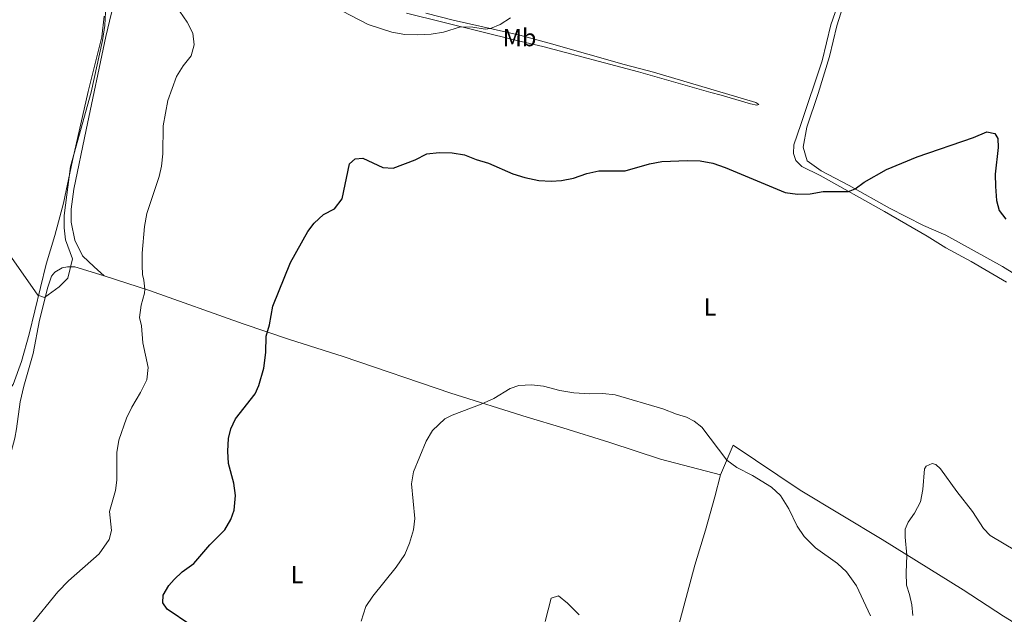
# Model space of a CAD drawing. Units: metres. Extents: x 629319 to 632810, y 4653280 to 4655656.
# Drawn here: x 630075 to 630474, y 4654895 to 4655136 of the extents above; entities that cross this region are included whole.
import ezdxf
from ezdxf.enums import TextEntityAlignment as Align

# ---------------------------------------------------------------- set-up
doc = ezdxf.new("R2010")
doc.units = ezdxf.units.M
doc.header["$MEASUREMENT"] = 0
for name, color, linetype, lineweight in [('Curva de nivel directora', 30, 'Continuous', 30), ('Curva de nivel intermedia', 30, 'Continuous', 0), ('Etiqueta de uso rústico', 92, 'Continuous', 0), ('Línea de cambio de uso (parcela vista)', 92, 'Continuous', 0)]:
    doc.layers.add(name, color=color, linetype=linetype, lineweight=lineweight)
doc.styles.add('Style-Arial', font='arial.ttf')

msp = doc.modelspace()

# ---------------------------------------------------------------- linework, layer by layer
at = {"layer": 'Curva de nivel directora', "color": 30, "linetype": 'Continuous', "lineweight": 30, "elevation": 350, "flags": 128}
for points in [[(630320.66, 4655075.1), (630330.64, 4655077.94), (630335.56, 4655078.85), (630346.03, 4655079.29), (630351.1, 4655079.05), (630356.3, 4655078.15), (630361.22, 4655076.37), (630385.56, 4655066.23), (630390.51, 4655065.55), (630395.72, 4655065.67), (630401.01, 4655066.66), (630411.29, 4655066.73), (630413.89, 4655067.77), (630417.64, 4655070.45), (630426.59, 4655075.6), (630439.03, 4655080.72), (630461.95, 4655088.62), (630467.29, 4655090.8), (630470.55, 4655090.25), (630471.74, 4655088.2), (630471.87, 4655084.47), (630470.73, 4655073.71), (630470.81, 4655068.71), (630471.25, 4655063.08), (630472.26, 4655058.94), (630474.96, 4655055.42)], [(630144.71, 4654890.92), (630135.07, 4654897.44), (630133.35, 4654899.97), (630133.41, 4654903.15), (630135.8, 4654906.99), (630137.96, 4654909.51), (630141.24, 4654912.6), (630145.92, 4654916.01), (630152.44, 4654923.53), (630158.41, 4654929.6), (630160.89, 4654933.77), (630162.24, 4654937.57), (630162.74, 4654943.55), (630162.07, 4654948.51), (630160, 4654956.5), (630159.66, 4654961.49), (630159.93, 4654966.59), (630160.94, 4654970.55), (630162.78, 4654974.6), (630170.76, 4654984.72), (630172.26, 4654988.09), (630174.3, 4654995.16), (630175.1, 4655001.46), (630175.25, 4655008.04), (630176.5, 4655012.7), (630177.93, 4655020.26), (630185.09, 4655037.92), (630192.04, 4655050.47), (630194.68, 4655053.81), (630198.51, 4655057.39), (630202.97, 4655059.71), (630205.97, 4655063.71), (630209.03, 4655077.87), (630211.29, 4655079.94), (630214.44, 4655080.18), (630222.49, 4655076.35), (630226.63, 4655076.2), (630235.59, 4655079.57), (630240.39, 4655081.9), (630245.35, 4655082.53), (630250.66, 4655082.33), (630255.64, 4655081.48), (630260.31, 4655079.68), (630265.33, 4655078.19), (630275.24, 4655073.81), (630280.02, 4655072.36), (630285.67, 4655071.11), (630290.66, 4655070.87), (630294.9, 4655071.18), (630299.8, 4655072.15), (630305.15, 4655073.99), (630310.04, 4655075.04), (630320.66, 4655075.1)]]:
    msp.add_lwpolyline(points, dxfattribs=at)
at = {"layer": 'Curva de nivel intermedia', "color": 30, "linetype": 'Continuous', "lineweight": 0, "flags": 128}
for points, elevation in [([(630071.1, 4655041.33), (630082.7, 4655024.69), (630085.35, 4655023.74), (630091.3, 4655028.03), (630094.84, 4655031.57), (630096.78, 4655039.41), (630093.83, 4655047.13), (630093.32, 4655051.9), (630093.29, 4655056.9), (630095.87, 4655076.87), (630104.26, 4655106.94), (630108.93, 4655127.81), (630109.89, 4655133.9), (630110.07, 4655139.35), (630109.07, 4655143.13), (630107.38, 4655159.11), (630108.6, 4655174.81), (630108.09, 4655179.78), (630107.23, 4655197.12)], 360), ([(630079.61, 4654890.68), (630090.85, 4654904.43), (630095.13, 4654908.89), (630107.57, 4654919.83), (630111.63, 4654925.7), (630112.48, 4654929.35), (630111.76, 4654936.97), (630114.13, 4654945.5), (630114.76, 4654949.68), (630114.72, 4654960.94), (630115.55, 4654965.87), (630118.65, 4654974.81), (630120.8, 4654979.33), (630124.34, 4654985.23), (630126.92, 4654990.41), (630127.45, 4654995.41), (630125.24, 4655005.37), (630124.65, 4655012.23), (630123.93, 4655015.69), (630124.6, 4655020.6), (630125.86, 4655025.53), (630125.99, 4655027.14), (630125.7, 4655030.75), (630125.12, 4655033.01), (630124.93, 4655036.69), (630124.96, 4655041.69), (630125.9, 4655052.5), (630126.91, 4655057.8), (630131.82, 4655072.76), (630132.75, 4655077.01), (630133.38, 4655081.97), (630133.5, 4655093.3), (630135.34, 4655103.51), (630138.81, 4655113.33), (630141.52, 4655117.6), (630144.78, 4655121.68), (630145.99, 4655126.12), (630145.48, 4655130.86), (630143.16, 4655135.29), (630140.24, 4655139.67)], 355), ([(630202.47, 4655141.6), (630216.53, 4655134.32), (630226.13, 4655131.31), (630231.39, 4655130.34), (630236.63, 4655130.1), (630242.05, 4655130.4), (630247.02, 4655131.23), (630254.03, 4655133.46), (630259, 4655133.25), (630264.04, 4655132.46), (630266.16, 4655132.68), (630270.09, 4655134.31), (630274.26, 4655137.08)], 355), ([(630213.67, 4654892.6), (630215.58, 4654898.59), (630218.43, 4654902.7), (630227.96, 4654914.52), (630231.38, 4654919.53), (630233.26, 4654924.16), (630234.86, 4654929.63), (630235.52, 4654934.22), (630234.05, 4654948.21), (630234.91, 4654953.13), (630240.04, 4654965.58), (630242.64, 4654969.82), (630247.65, 4654974.55), (630250.62, 4654976.12), (630262.33, 4654980.47), (630267.49, 4654982.79), (630274.1, 4654986.86), (630277.68, 4654988.05), (630282.7, 4654988.38), (630287.66, 4654987.83), (630294.24, 4654986.09), (630299.91, 4654985.07), (630306.22, 4654984.74), (630311.72, 4654984.86), (630316.68, 4654984.28), (630336.03, 4654978.59), (630341.46, 4654976.42), (630345.59, 4654975.28), (630348.7, 4654973.64), (630351.73, 4654971.2), (630361.92, 4654957.87), (630365.91, 4654954.89), (630372.35, 4654951.61), (630380.02, 4654946.93), (630383.62, 4654943.47)], 345), ([(630437.27, 4654894.93), (630436.92, 4654899.24), (630435.98, 4654903.4), (630434.72, 4654907.11), (630434.58, 4654912.1), (630434.9, 4654919.39), (630434.19, 4654926.58), (630434.22, 4654929.83), (630435.43, 4654932.72), (630437.99, 4654936.32), (630440.42, 4654940.97), (630441.37, 4654945.87), (630442.04, 4654954.35), (630442.65, 4654955.42), (630445.07, 4654956.47), (630446.59, 4654956.02), (630448.49, 4654954.34), (630455.07, 4654945.14), (630461.53, 4654936.96), (630465.92, 4654930.18), (630468.6, 4654927.35), (630479.37, 4654920.97)], 345), ([(630383.62, 4654943.47), (630387.08, 4654938.08), (630390.44, 4654931.09), (630393.23, 4654926.95), (630397.83, 4654922.24), (630406.73, 4654915.94), (630410.44, 4654912.6), (630414.48, 4654906.94), (630420.18, 4654894.7)], 345), ([(630288.33, 4654892.51), (630290.74, 4654901.84), (630293.69, 4654902.78), (630297.34, 4654899.81), (630302.06, 4654895.18)], 340)]:
    msp.add_lwpolyline(points, dxfattribs=dict(at, elevation=elevation))
at = {"layer": 'Línea de cambio de uso (parcela vista)', "color": 92, "linetype": 'Continuous', "lineweight": 0}
for points in [[(630108.82, 4655237.58, 361.34), (630110.6, 4655230.34, 360.68), (630118.4, 4655212.66, 359.13), (630124.54, 4655197.16, 358.13), (630124.91, 4655192.09, 357.92), (630123.87, 4655183.45, 357.74), (630122.19, 4655174.93, 358.13), (630112.49, 4655139.07, 359.13), (630110.28, 4655129.43, 359.53), (630102.21, 4655091.73, 359.42), (630097.23, 4655067.61, 358.98), (630096.12, 4655059.46, 358.92), (630096.18, 4655054.2, 358.98), (630097.74, 4655046.93, 359.08), (630100.8, 4655040.66, 358.77), (630105.48, 4655036.12, 358.4), (630109.51, 4655032.55, 357.07)], [(630475.32, 4655029.99, 348.57), (630460.89, 4655038.37, 348.57), (630450.72, 4655043.92, 348.07), (630443.1, 4655048.6, 348.28), (630425.8, 4655058.63, 349.46), (630399.68, 4655073.21, 350.43), (630392.29, 4655076.82, 350.59), (630389.88, 4655079.25, 350.67), (630388.87, 4655082.05, 350.77), (630389.11, 4655085.61, 350.93), (630391.91, 4655093.85, 351.04), (630400.58, 4655119.63, 352.43), (630404.03, 4655134.21, 353.03), (630408.33, 4655146.68, 353.67)], [(630410.43, 4655146.43, 353.57), (630406.51, 4655133.77, 353.2), (630403.54, 4655121.44, 352.47), (630398.93, 4655106.39, 351.78), (630394.28, 4655092.75, 351.28), (630392.91, 4655084.59, 350.76), (630394.42, 4655079.1, 350.65), (630400.19, 4655075.05, 350.42), (630411.54, 4655069.07, 350.1), (630427.86, 4655059.98, 349.39), (630441.63, 4655052.87, 348.47), (630450.71, 4655048.93, 348.1), (630473.57, 4655036.31, 349.49), (630490.79, 4655025.58, 350.17)], [(630028.3, 4655004.93, 358.76), (630029.09, 4655001.3, 358.66), (630030.64, 4654997.93, 358.55), (630032.79, 4654995.89, 358.5), (630037.05, 4654993.72, 358.08), (630040.57, 4654993.67, 357.71), (630046.99, 4654994.42, 357.66), (630054.41, 4654993.93, 357.66), (630059.42, 4654992.42, 357.4), (630066.09, 4654988.55, 357.3), (630067.86, 4654987.7, 357.3), (630069.96, 4654987.03, 357.71), (630071.76, 4654987.33, 357.87), (630072.73, 4654988.5, 357.77), (630076.01, 4654997.86, 358.92), (630079.23, 4655008.86, 359.91), (630086.1, 4655037.22, 360.49), (630089.53, 4655048.8, 360.36), (630093.09, 4655061.94, 360.05), (630096.72, 4655079.25, 359.97), (630103.14, 4655107.21, 360.18), (630108.59, 4655129.41, 360.1), (630109.54, 4655137.76, 360.07)], [(630232.11, 4655138.89, 356.03), (630276.79, 4655127.81, 353.93), (630287.36, 4655125.41, 353.67), (630326.17, 4655115.19, 352.51), (630355.43, 4655106.77, 351.96), (630359.58, 4655105.73, 352.09), (630371.57, 4655102.15, 352.06), (630374.06, 4655101.64, 352.11), (630374.84, 4655101.99, 352.17), (630373.73, 4655102.71, 352.22), (630332.15, 4655115.1, 352.82), (630320.26, 4655118.16, 353.11), (630290.89, 4655126.55, 354.19), (630277.96, 4655129.97, 354.48), (630251.06, 4655136.15, 355.66), (630239.86, 4655139, 356.61)], [(630048.15, 4654915.69, 355.55), (630049.29, 4654916.73, 355.55), (630050.18, 4654919.34, 355.65), (630052.43, 4654929.11, 356.23), (630053.96, 4654933.72, 356.65), (630056.49, 4654940.27, 356.8), (630059.18, 4654945.02, 357.22), (630066.93, 4654953.93, 357.69), (630070.43, 4654958.7, 357.75), (630071.85, 4654961.2, 357.75), (630073.34, 4654966.71, 357.75), (630074.02, 4654970.52, 357.75), (630075.57, 4654981.4, 358.38), (630077.07, 4654987.79, 358.48), (630080.75, 4655000.99, 359.42), (630083.32, 4655014.51, 359.89), (630086.73, 4655027.87, 360.1), (630088.16, 4655032.41, 360.1), (630089.55, 4655033.97, 360.1), (630092.54, 4655035.77, 359.63), (630094.64, 4655036.18, 359.63), (630097.62, 4655036.14, 359.47), (630109.51, 4655032.55, 357.07)], [(630109.51, 4655032.55, 357.07), (630127.88, 4655026.52, 354.76), (630165.88, 4655013, 350.99), (630184.63, 4655006.75, 349.06), (630206.42, 4654999.8, 348.01), (630250.06, 4654984.99, 345.5), (630280.96, 4654975.18, 344.29), (630295.51, 4654970.97, 343.98), (630314.52, 4654965.03, 344.24), (630335, 4654958.24, 344.24), (630359.38, 4654951.94, 344.5)], [(630570.24, 4654834.46, 345.86), (630522.43, 4654864.76, 343.93), (630507.74, 4654873.93, 344.34), (630492.93, 4654882.99, 344.13), (630474.03, 4654894.66, 343.4), (630457.72, 4654905.25, 343.87), (630424.86, 4654925.62, 345.5), (630391.61, 4654945.63, 346.12), (630364.51, 4654963.91, 345.44), (630359.38, 4654951.94, 344.5)], [(630359.38, 4654951.94, 344.5), (630357.03, 4654943.01, 344.19), (630353.28, 4654929.51, 344.29), (630349, 4654915.32, 343.87), (630341.5, 4654887.55, 342.15), (630333.86, 4654861.41, 340.52), (630334.52, 4654856.47, 340.42), (630338.28, 4654850.36, 340.42), (630344.97, 4654844.68, 340)]]:
    msp.add_polyline3d(points, dxfattribs=at)

# ---------------------------------------------------------------- texts
at = {"layer": 'Etiqueta de uso rústico', "color": 92, "linetype": 'Continuous', "lineweight": 0, "style": 'Style-Arial'}
for s, p in [('Mb', (630277.93, 4655129.04, 354.23)), ('L', (630355.13, 4655019.86, 347.25)), ('L', (630187.73, 4654911.47, 347.47))]:
    msp.add_text(s, height=7, dxfattribs=at).set_placement(p, align=Align.MIDDLE_CENTER)

doc.saveas('drawing.dxf')
